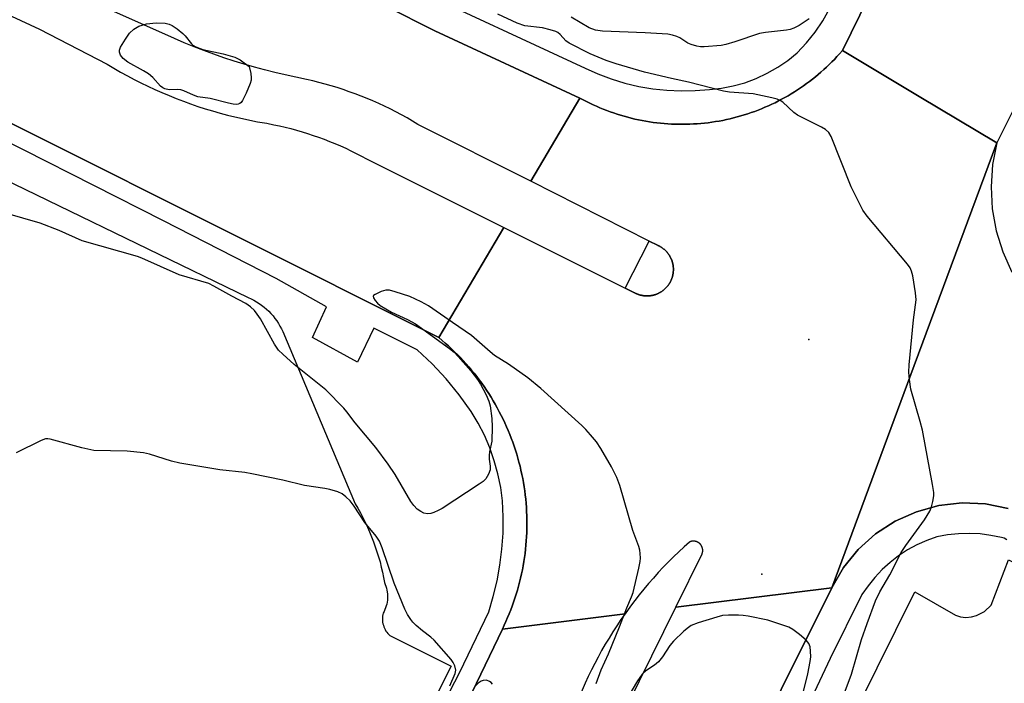
# Model space of a CAD drawing. Units: inches. Extents: x 1249766 to 1255766, y 537453 to 541454.
# Drawn here: x 1250756 to 1250996, y 538142 to 538304 of the extents above; entities that cross this region are included whole.
import ezdxf

# ---------------------------------------------------------------- set-up
doc = ezdxf.new("R2010")
doc.units = ezdxf.units.IN
doc.header["$MEASUREMENT"] = 0
for name, color, linetype in [('CNTRL-Analytical Point', 7, 'Continuous'), ('ELEV-Spot Elevation', 7, 'Continuous'), ('TRANS-Non Street Sidewalk', 7, 'Continuous'), ('TRANS-Parking Lot', 4, 'Continuous'), ('TRANS-Road', 130, 'Continuous'), ('TRANS-Street Sidewalk', 7, 'Continuous'), ('Undefined', 1, 'Continuous')]:
    doc.layers.add(name, color=color, linetype=linetype)

msp = doc.modelspace()

# ---------------------------------------------------------------- linework, layer by layer
at = {"layer": 'CNTRL-Analytical Point'}
msp.add_point((1250936.88, 538168.38, 431), dxfattribs=at)
at = {"layer": 'ELEV-Spot Elevation'}
msp.add_point((1250948.35, 538225.65, 432.02), dxfattribs=at)
at = {"layer": 'TRANS-Non Street Sidewalk'}
msp.add_lwpolyline([(1250903.52, 538238.15), (1250909.33, 538249.66), (1250911.35, 538248.64), (1250911.46, 538248.59), (1250911.56, 538248.55), (1250911.66, 538248.5), (1250911.76, 538248.45), (1250911.86, 538248.39), (1250911.96, 538248.34), (1250912.06, 538248.29), (1250912.15, 538248.22), (1250912.25, 538248.17), (1250912.34, 538248.11), (1250912.44, 538248.05), (1250912.53, 538247.98), (1250912.62, 538247.91), (1250912.71, 538247.85), (1250912.8, 538247.78), (1250912.89, 538247.71), (1250912.97, 538247.64), (1250913.06, 538247.56), (1250913.15, 538247.49), (1250913.23, 538247.41), (1250913.31, 538247.33), (1250913.39, 538247.26), (1250913.47, 538247.17), (1250913.54, 538247.09), (1250913.62, 538247.01), (1250913.7, 538246.92), (1250913.77, 538246.84), (1250913.84, 538246.75), (1250913.91, 538246.66), (1250913.98, 538246.57), (1250914.04, 538246.48), (1250914.11, 538246.39), (1250914.17, 538246.3), (1250914.23, 538246.2), (1250914.29, 538246.11), (1250914.35, 538246.01), (1250914.41, 538245.92), (1250914.46, 538245.82), (1250914.51, 538245.72), (1250914.57, 538245.62), (1250914.62, 538245.51), (1250914.66, 538245.42), (1250914.71, 538245.31), (1250914.76, 538245.21), (1250914.8, 538245.1), (1250914.84, 538245), (1250914.88, 538244.89), (1250914.92, 538244.79), (1250914.95, 538244.68), (1250914.99, 538244.57), (1250915.02, 538244.46), (1250915.05, 538244.36), (1250915.08, 538244.25), (1250915.1, 538244.14), (1250915.12, 538244.03), (1250915.15, 538243.92), (1250915.17, 538243.81), (1250915.18, 538243.7), (1250915.2, 538243.58), (1250915.21, 538243.47), (1250915.23, 538243.36), (1250915.24, 538243.25), (1250915.25, 538243.13), (1250915.25, 538243.02), (1250915.26, 538242.91), (1250915.26, 538242.8), (1250915.26, 538242.69), (1250915.26, 538242.57), (1250915.25, 538242.46), (1250915.25, 538242.35), (1250915.24, 538242.24), (1250915.23, 538242.12), (1250915.22, 538242.01), (1250915.21, 538241.9), (1250915.19, 538241.79), (1250915.18, 538241.68), (1250915.16, 538241.56), (1250915.14, 538241.46), (1250915.11, 538241.35), (1250915.09, 538241.24), (1250915.06, 538241.13), (1250915.03, 538241.02), (1250915, 538240.91), (1250914.97, 538240.8), (1250914.93, 538240.69), (1250914.9, 538240.59), (1250914.86, 538240.48), (1250914.82, 538240.38), (1250914.78, 538240.27), (1250914.74, 538240.17), (1250914.69, 538240.07), (1250914.64, 538239.96), (1250914.6, 538239.86), (1250914.54, 538239.76), (1250914.49, 538239.66), (1250914.44, 538239.56), (1250914.38, 538239.46), (1250914.33, 538239.37), (1250914.27, 538239.27), (1250914.21, 538239.18), (1250914.14, 538239.08), (1250914.08, 538238.99), (1250914.01, 538238.9), (1250913.95, 538238.81), (1250913.87, 538238.72), (1250913.81, 538238.64), (1250913.73, 538238.55), (1250913.66, 538238.46), (1250913.59, 538238.38), (1250913.5, 538238.28), (1250913.43, 538238.21), (1250913.35, 538238.13), (1250913.27, 538238.06), (1250913.19, 538237.98), (1250913.11, 538237.9), (1250913.02, 538237.83), (1250912.94, 538237.76), (1250912.85, 538237.68), (1250912.76, 538237.61), (1250912.67, 538237.55), (1250912.58, 538237.48), (1250912.49, 538237.41), (1250912.4, 538237.35), (1250912.3, 538237.29), (1250912.21, 538237.23), (1250912.11, 538237.17), (1250912.01, 538237.11), (1250911.92, 538237.06), (1250911.82, 538237), (1250911.72, 538236.95), (1250911.61, 538236.9), (1250911.51, 538236.86), (1250911.41, 538236.81), (1250911.31, 538236.77), (1250911.2, 538236.72), (1250911.1, 538236.68), (1250910.99, 538236.64), (1250910.89, 538236.61), (1250910.78, 538236.57), (1250910.67, 538236.54), (1250910.56, 538236.51), (1250910.45, 538236.48), (1250910.35, 538236.45), (1250910.24, 538236.42), (1250910.13, 538236.4), (1250910.02, 538236.38), (1250909.9, 538236.36), (1250909.79, 538236.34), (1250909.68, 538236.32), (1250909.57, 538236.31), (1250909.46, 538236.3), (1250909.35, 538236.29), (1250909.23, 538236.28), (1250909.12, 538236.27), (1250909.01, 538236.27), (1250908.9, 538236.26), (1250908.78, 538236.26), (1250908.67, 538236.26), (1250908.56, 538236.27), (1250908.45, 538236.28), (1250908.33, 538236.28), (1250908.22, 538236.29), (1250908.11, 538236.3), (1250908, 538236.31), (1250907.89, 538236.33), (1250907.78, 538236.35), (1250907.67, 538236.37), (1250907.55, 538236.39), (1250907.45, 538236.41), (1250907.33, 538236.43), (1250907.23, 538236.46), (1250907.12, 538236.49), (1250907.01, 538236.52), (1250906.9, 538236.55), (1250906.79, 538236.59), (1250906.69, 538236.62), (1250906.58, 538236.66), (1250906.48, 538236.7), (1250906.37, 538236.74), (1250906.27, 538236.79), (1250906.16, 538236.83), (1250906.06, 538236.88), (1250905.96, 538236.93), (1250905.86, 538236.98), (1250905.76, 538237.03)], close=True, dxfattribs=at)
at = {"layer": 'TRANS-Parking Lot'}
for points in [[(1250713.41, 538283.38, 0), (1250811.48, 538235.85, 0), (1250812.15, 538235.55, 0), (1250812.82, 538235.21, 0), (1250813.47, 538234.84, 0), (1250814.11, 538234.44, 0), (1250814.74, 538234, 0), (1250815.34, 538233.53, 0), (1250815.92, 538233.04, 0), (1250816.48, 538232.51, 0), (1250817, 538231.96, 0), (1250817.51, 538231.39, 0), (1250817.98, 538230.79, 0), (1250818.42, 538230.17, 0), (1250818.83, 538229.54, 0), (1250819.21, 538228.89, 0), (1250819.55, 538228.23, 0), (1250819.87, 538227.55, 0), (1250837.55, 538185.57, 0), (1250838.2, 538184.46, 0), (1250838.83, 538183.34, 0), (1250839.43, 538182.21, 0), (1250840.01, 538181.05, 0), (1250840.55, 538179.88, 0), (1250841.08, 538178.7, 0), (1250841.57, 538177.5, 0), (1250842.04, 538176.3, 0), (1250842.48, 538175.08, 0), (1250842.89, 538173.85, 0), (1250843.28, 538172.61, 0), (1250843.63, 538171.37, 0), (1250843.95, 538170.12, 0), (1250844.25, 538168.86, 0), (1250844.52, 538167.6, 0), (1250844.75, 538166.34, 0), (1250844.93, 538165.9, 0), (1250845.09, 538165.46, 0), (1250845.22, 538164.99, 0), (1250845.32, 538164.52, 0), (1250845.4, 538164.04, 0), (1250845.45, 538163.55, 0), (1250845.47, 538163.06, 0), (1250845.47, 538162.56, 0), (1250845.43, 538162.07, 0), (1250845.36, 538161.58, 0), (1250845.26, 538161.1, 0), (1250845.14, 538160.63, 0), (1250844.99, 538160.17, 0), (1250844.81, 538159.73, 0), (1250844.61, 538159.3, 0), (1250844.39, 538158.89, 0), (1250844.31, 538158.54, 0), (1250844.25, 538158.17, 0), (1250844.22, 538157.8, 0), (1250844.21, 538157.42, 0), (1250844.23, 538157.04, 0), (1250844.28, 538156.66, 0), (1250844.35, 538156.28, 0), (1250844.45, 538155.91, 0), (1250844.57, 538155.55, 0), (1250844.72, 538155.19, 0), (1250844.89, 538154.85, 0), (1250845.09, 538154.52, 0), (1250845.3, 538154.21, 0), (1250845.54, 538153.92, 0), (1250845.78, 538153.65, 0), (1250846.05, 538153.4, 0), (1250861, 538145.97, 0), (1250761.54, 537947.99, 0)], [(1250997.01, 538184.39, 0), (1250991.43, 538185.51, 0), (1250985.74, 538185.75, 0), (1250980.08, 538185.12, 0), (1250974.59, 538183.62, 0), (1250969.4, 538181.29, 0), (1250964.63, 538178.19, 0), (1250960.39, 538174.39, 0), (1250956.79, 538169.98, 0), (1250953.91, 538165.07, 0), (1250974.04, 538219.29, 0), (1250994.22, 538273.62, 0), (1250993.18, 538268.31, 0), (1250992.8, 538262.9, 0), (1250993.1, 538257.5, 0), (1250994.06, 538252.17, 0), (1250995.68, 538247, 0), (1250997.92, 538242.07, 0)], [(1250882.12, 537978.38, 0), (1250974.21, 538164.04, 0), (1250984.12, 538158.35, 0), (1250985.38, 538157.99, 0), (1250986.69, 538157.85, 0), (1250988, 538157.95, 0), (1250989.27, 538158.27, 0), (1250991.24, 538159.3, 0), (1250992.82, 538160.85, 0), (1250997.08, 538171.92, 0), (1251041.33, 538149.59, 0), (1251040.71, 538148.32, 0), (1251035.82, 538138.27, 0)]]:
    msp.add_polyline3d(points, dxfattribs=at)
at = {"layer": 'TRANS-Road'}
for points in [[(1251112.92, 538529.86), (1251072.46, 538443.09), (1251059.43, 538415.13), (1251046.34, 538387.06), (1251045.19, 538384.59), (1251023.75, 538336.92), (1251023.54, 538336.41), (1251011.73, 538310.19), (1251007.09, 538299.88), (1251004.36, 538293.81), (1251000.01, 538285.14), (1250994.22, 538273.62), (1250975.29, 538284.95), (1250956.53, 538296.17), (1251006.97, 538398.98), (1251014.01, 538413.09), (1251028.47, 538442.06), (1251042.98, 538471.15), (1251079.59, 538544.49)], [(1250842.19, 538011.14), (1250915.83, 538160.3), (1250953.91, 538165.07), (1250842.37, 537941.33)], [(1250825.01, 538054.33), (1250873.5, 538155), (1250903.45, 538158.75), (1250902.43, 538157.29), (1250901.45, 538155.81), (1250900.48, 538154.32), (1250899.54, 538152.81), (1250898.63, 538151.28), (1250897.74, 538149.74), (1250896.88, 538148.18), (1250896.05, 538146.61), (1250895.25, 538145.02), (1250894.47, 538143.42), (1250893.73, 538141.81), (1250892.48, 538138.94)]]:
    msp.add_lwpolyline(points, dxfattribs=at)
msp.add_lwpolyline([(1250994.22, 538273.62), (1250974.04, 538219.29), (1250953.91, 538165.07), (1250915.83, 538160.3), (1250922.28, 538173.37), (1250922.29, 538173.41), (1250922.31, 538173.45), (1250922.32, 538173.48), (1250922.33, 538173.52), (1250922.34, 538173.56), (1250922.35, 538173.6), (1250922.36, 538173.64), (1250922.37, 538173.67), (1250922.38, 538173.71), (1250922.38, 538173.75), (1250922.39, 538173.79), (1250922.4, 538173.83), (1250922.41, 538173.87), (1250922.41, 538173.91), (1250922.41, 538173.95), (1250922.41, 538173.99), (1250922.42, 538174.03), (1250922.42, 538174.07), (1250922.42, 538174.11), (1250922.42, 538174.15), (1250922.42, 538174.19), (1250922.42, 538174.23), (1250922.42, 538174.27), (1250922.42, 538174.31), (1250922.41, 538174.35), (1250922.41, 538174.39), (1250922.41, 538174.43), (1250922.41, 538174.47), (1250922.4, 538174.5), (1250922.39, 538174.54), (1250922.38, 538174.58), (1250922.38, 538174.62), (1250922.37, 538174.66), (1250922.36, 538174.7), (1250922.35, 538174.74), (1250922.34, 538174.78), (1250922.33, 538174.82), (1250922.32, 538174.85), (1250922.31, 538174.89), (1250922.29, 538174.93), (1250922.28, 538174.97), (1250922.26, 538175), (1250922.25, 538175.04), (1250922.23, 538175.08), (1250922.22, 538175.11), (1250922.2, 538175.15), (1250922.18, 538175.18), (1250922.17, 538175.22), (1250922.14, 538175.25), (1250922.13, 538175.29), (1250922.11, 538175.32), (1250922.09, 538175.36), (1250922.07, 538175.39), (1250922.05, 538175.42), (1250922.02, 538175.46), (1250922, 538175.49), (1250921.98, 538175.52), (1250921.95, 538175.55), (1250921.93, 538175.59), (1250921.9, 538175.62), (1250921.88, 538175.65), (1250921.85, 538175.68), (1250921.82, 538175.71), (1250921.8, 538175.74), (1250921.77, 538175.76), (1250921.74, 538175.79), (1250921.71, 538175.82), (1250921.68, 538175.85), (1250921.65, 538175.87), (1250921.62, 538175.9), (1250921.6, 538175.93), (1250921.56, 538175.95), (1250921.53, 538175.97), (1250921.5, 538176), (1250921.47, 538176.02), (1250921.43, 538176.05), (1250921.4, 538176.07), (1250921.37, 538176.09), (1250921.33, 538176.11), (1250921.3, 538176.13), (1250921.27, 538176.15), (1250921.23, 538176.17), (1250921.2, 538176.19), (1250921.16, 538176.2), (1250921.12, 538176.23), (1250921.09, 538176.24), (1250921.05, 538176.26), (1250921.02, 538176.27), (1250920.98, 538176.29), (1250920.94, 538176.3), (1250920.9, 538176.31), (1250920.87, 538176.33), (1250920.83, 538176.34), (1250920.79, 538176.35), (1250920.76, 538176.36), (1250920.72, 538176.37), (1250920.68, 538176.38), (1250920.64, 538176.39), (1250920.6, 538176.4), (1250920.56, 538176.41), (1250920.52, 538176.41), (1250920.48, 538176.42), (1250920.44, 538176.43), (1250920.4, 538176.43), (1250920.36, 538176.43), (1250920.32, 538176.44), (1250920.28, 538176.44), (1250920.24, 538176.44), (1250920.21, 538176.44), (1250920.16, 538176.44), (1250920.12, 538176.44), (1250920.08, 538176.44), (1250920.04, 538176.44), (1250920, 538176.44), (1250919.96, 538176.44), (1250919.93, 538176.43), (1250919.89, 538176.43), (1250919.85, 538176.42), (1250919.81, 538176.42), (1250919.77, 538176.41), (1250919.73, 538176.41), (1250919.69, 538176.4), (1250919.65, 538176.39), (1250919.61, 538176.38), (1250919.57, 538176.37), (1250919.53, 538176.36), (1250919.5, 538176.35), (1250919.46, 538176.34), (1250919.42, 538176.33), (1250919.38, 538176.31), (1250919.35, 538176.3), (1250919.31, 538176.29), (1250919.27, 538176.27), (1250919.24, 538176.26), (1250919.18, 538176.23), (1250917.86, 538175.04), (1250916.56, 538173.83), (1250915.27, 538172.6), (1250914.01, 538171.34), (1250912.77, 538170.07), (1250911.56, 538168.77), (1250910.37, 538167.45), (1250909.2, 538166.11), (1250908.05, 538164.75), (1250906.93, 538163.37), (1250905.83, 538161.97), (1250904.76, 538160.55), (1250903.45, 538158.75), (1250873.5, 538155), (1250873.94, 538155.92), (1250874.37, 538156.84), (1250874.78, 538157.78), (1250875.17, 538158.72), (1250875.55, 538159.67), (1250875.91, 538160.62), (1250876.25, 538161.58), (1250876.58, 538162.54), (1250876.89, 538163.52), (1250877.18, 538164.5), (1250877.46, 538165.47), (1250877.72, 538166.46), (1250877.96, 538167.45), (1250878.18, 538168.45), (1250878.39, 538169.44), (1250878.58, 538170.44), (1250878.75, 538171.45), (1250878.9, 538172.46), (1250879.04, 538173.47), (1250879.16, 538174.48), (1250879.26, 538175.5), (1250879.34, 538176.51), (1250879.41, 538177.53), (1250879.46, 538178.55), (1250879.49, 538179.57), (1250879.5, 538180.59), (1250879.49, 538181.6), (1250879.47, 538182.62), (1250879.43, 538183.65), (1250879.37, 538184.66), (1250879.29, 538185.68), (1250879.2, 538186.69), (1250879.09, 538187.71), (1250878.96, 538188.72), (1250878.81, 538189.72), (1250878.64, 538190.73), (1250878.46, 538191.74), (1250878.26, 538192.73), (1250878.05, 538193.73), (1250877.81, 538194.72), (1250877.56, 538195.71), (1250877.29, 538196.69), (1250877.01, 538197.67), (1250876.7, 538198.64), (1250876.38, 538199.61), (1250876.05, 538200.58), (1250875.69, 538201.53), (1250875.32, 538202.48), (1250874.94, 538203.43), (1250874.53, 538204.36), (1250874.11, 538205.29), (1250873.67, 538206.21), (1250873.22, 538207.13), (1250872.76, 538208.03), (1250872.27, 538208.93), (1250871.77, 538209.82), (1250871.26, 538210.7), (1250870.73, 538211.57), (1250870.19, 538212.43), (1250869.63, 538213.28), (1250869.05, 538214.13), (1250868.46, 538214.96), (1250867.86, 538215.78), (1250867.24, 538216.59), (1250866.61, 538217.39), (1250865.96, 538218.18), (1250865.3, 538218.96), (1250864.63, 538219.72), (1250863.94, 538220.48), (1250863.25, 538221.22), (1250862.54, 538221.95), (1250861.81, 538222.66), (1250861.07, 538223.37), (1250860.32, 538224.06), (1250859.56, 538224.73), (1250858.79, 538225.4), (1250857.96, 538226.09), (1250873.83, 538252.98), (1250903.52, 538238.15), (1250905.76, 538237.03), (1250905.86, 538236.98), (1250905.96, 538236.93), (1250906.06, 538236.88), (1250906.16, 538236.83), (1250906.27, 538236.79), (1250906.37, 538236.74), (1250906.48, 538236.7), (1250906.58, 538236.66), (1250906.69, 538236.62), (1250906.79, 538236.59), (1250906.9, 538236.55), (1250907.01, 538236.52), (1250907.12, 538236.49), (1250907.23, 538236.46), (1250907.33, 538236.43), (1250907.45, 538236.41), (1250907.55, 538236.39), (1250907.67, 538236.37), (1250907.78, 538236.35), (1250907.89, 538236.33), (1250908, 538236.31), (1250908.11, 538236.3), (1250908.22, 538236.29), (1250908.33, 538236.28), (1250908.45, 538236.28), (1250908.56, 538236.27), (1250908.67, 538236.26), (1250908.78, 538236.26), (1250908.9, 538236.26), (1250909.01, 538236.27), (1250909.12, 538236.27), (1250909.23, 538236.28), (1250909.35, 538236.29), (1250909.46, 538236.3), (1250909.57, 538236.31), (1250909.68, 538236.32), (1250909.79, 538236.34), (1250909.9, 538236.36), (1250910.02, 538236.38), (1250910.13, 538236.4), (1250910.24, 538236.42), (1250910.35, 538236.45), (1250910.45, 538236.48), (1250910.56, 538236.51), (1250910.67, 538236.54), (1250910.78, 538236.57), (1250910.89, 538236.61), (1250910.99, 538236.64), (1250911.1, 538236.68), (1250911.2, 538236.72), (1250911.31, 538236.77), (1250911.41, 538236.81), (1250911.51, 538236.86), (1250911.61, 538236.9), (1250911.72, 538236.95), (1250911.82, 538237), (1250911.92, 538237.06), (1250912.01, 538237.11), (1250912.11, 538237.17), (1250912.21, 538237.23), (1250912.3, 538237.29), (1250912.4, 538237.35), (1250912.49, 538237.41), (1250912.58, 538237.48), (1250912.67, 538237.55), (1250912.76, 538237.61), (1250912.85, 538237.68), (1250912.94, 538237.76), (1250913.02, 538237.83), (1250913.11, 538237.9), (1250913.19, 538237.98), (1250913.27, 538238.06), (1250913.35, 538238.13), (1250913.43, 538238.21), (1250913.5, 538238.28), (1250913.59, 538238.38), (1250913.66, 538238.46), (1250913.73, 538238.55), (1250913.81, 538238.64), (1250913.87, 538238.72), (1250913.95, 538238.81), (1250914.01, 538238.9), (1250914.08, 538238.99), (1250914.14, 538239.08), (1250914.21, 538239.18), (1250914.27, 538239.27), (1250914.33, 538239.37), (1250914.38, 538239.46), (1250914.44, 538239.56), (1250914.49, 538239.66), (1250914.54, 538239.76), (1250914.6, 538239.86), (1250914.64, 538239.96), (1250914.69, 538240.07), (1250914.74, 538240.17), (1250914.78, 538240.27), (1250914.82, 538240.38), (1250914.86, 538240.48), (1250914.9, 538240.59), (1250914.93, 538240.69), (1250914.97, 538240.8), (1250915, 538240.91), (1250915.03, 538241.02), (1250915.06, 538241.13), (1250915.09, 538241.24), (1250915.11, 538241.35), (1250915.14, 538241.46), (1250915.16, 538241.56), (1250915.18, 538241.68), (1250915.19, 538241.79), (1250915.21, 538241.9), (1250915.22, 538242.01), (1250915.23, 538242.12), (1250915.24, 538242.24), (1250915.25, 538242.35), (1250915.25, 538242.46), (1250915.26, 538242.57), (1250915.26, 538242.69), (1250915.26, 538242.8), (1250915.26, 538242.91), (1250915.25, 538243.02), (1250915.25, 538243.13), (1250915.24, 538243.25), (1250915.23, 538243.36), (1250915.21, 538243.47), (1250915.2, 538243.58), (1250915.18, 538243.7), (1250915.17, 538243.81), (1250915.15, 538243.92), (1250915.12, 538244.03), (1250915.1, 538244.14), (1250915.08, 538244.25), (1250915.05, 538244.36), (1250915.02, 538244.46), (1250914.99, 538244.57), (1250914.95, 538244.68), (1250914.92, 538244.79), (1250914.88, 538244.89), (1250914.84, 538245), (1250914.8, 538245.1), (1250914.76, 538245.21), (1250914.71, 538245.31), (1250914.66, 538245.42), (1250914.62, 538245.51), (1250914.57, 538245.62), (1250914.51, 538245.72), (1250914.46, 538245.82), (1250914.41, 538245.92), (1250914.35, 538246.01), (1250914.29, 538246.11), (1250914.23, 538246.2), (1250914.17, 538246.3), (1250914.11, 538246.39), (1250914.04, 538246.48), (1250913.98, 538246.57), (1250913.91, 538246.66), (1250913.84, 538246.75), (1250913.77, 538246.84), (1250913.7, 538246.92), (1250913.62, 538247.01), (1250913.54, 538247.09), (1250913.47, 538247.17), (1250913.39, 538247.26), (1250913.31, 538247.33), (1250913.23, 538247.41), (1250913.15, 538247.49), (1250913.06, 538247.56), (1250912.97, 538247.64), (1250912.89, 538247.71), (1250912.8, 538247.78), (1250912.71, 538247.85), (1250912.62, 538247.91), (1250912.53, 538247.98), (1250912.44, 538248.05), (1250912.34, 538248.11), (1250912.25, 538248.17), (1250912.15, 538248.22), (1250912.06, 538248.29), (1250911.96, 538248.34), (1250911.86, 538248.39), (1250911.76, 538248.45), (1250911.66, 538248.5), (1250911.56, 538248.55), (1250911.46, 538248.59), (1250911.35, 538248.64), (1250909.33, 538249.66), (1250880.45, 538264.22), (1250892.44, 538284.53), (1250893.23, 538284.1), (1250894.03, 538283.69), (1250894.84, 538283.29), (1250895.65, 538282.9), (1250896.47, 538282.53), (1250897.3, 538282.18), (1250898.13, 538281.83), (1250898.97, 538281.51), (1250899.82, 538281.19), (1250900.66, 538280.89), (1250901.52, 538280.61), (1250902.38, 538280.34), (1250903.25, 538280.09), (1250904.11, 538279.85), (1250904.98, 538279.63), (1250905.86, 538279.42), (1250906.74, 538279.23), (1250907.62, 538279.05), (1250908.51, 538278.89), (1250909.4, 538278.74), (1250910.29, 538278.61), (1250911.19, 538278.5), (1250912.08, 538278.4), (1250912.97, 538278.31), (1250913.87, 538278.24), (1250914.77, 538278.19), (1250915.67, 538278.15), (1250916.57, 538278.13), (1250917.47, 538278.13), (1250918.37, 538278.14), (1250919.28, 538278.17), (1250920.18, 538278.21), (1250921.07, 538278.26), (1250921.97, 538278.34), (1250922.87, 538278.43), (1250923.76, 538278.53), (1250924.65, 538278.65), (1250925.54, 538278.78), (1250926.43, 538278.93), (1250927.32, 538279.1), (1250928.2, 538279.29), (1250929.08, 538279.48), (1250929.95, 538279.69), (1250930.82, 538279.92), (1250931.69, 538280.16), (1250932.55, 538280.42), (1250933.41, 538280.7), (1250934.27, 538280.98), (1250935.11, 538281.29), (1250935.96, 538281.61), (1250936.79, 538281.94), (1250937.62, 538282.28), (1250938.45, 538282.64), (1250939.27, 538283.02), (1250940.08, 538283.41), (1250940.88, 538283.82), (1250941.68, 538284.23), (1250942.47, 538284.66), (1250943.25, 538285.11), (1250944.03, 538285.57), (1250944.79, 538286.04), (1250945.55, 538286.53), (1250946.3, 538287.03), (1250947.04, 538287.54), (1250947.78, 538288.06), (1250948.5, 538288.6), (1250949.21, 538289.15), (1250949.92, 538289.72), (1250950.61, 538290.29), (1250951.29, 538290.88), (1250951.96, 538291.47), (1250952.63, 538292.08), (1250953.28, 538292.71), (1250953.92, 538293.34), (1250954.55, 538293.98), (1250955.16, 538294.64), (1250955.77, 538295.3), (1250956.53, 538296.17), (1250975.29, 538284.95)], close=True, dxfattribs=at)
for points in [[(1250773.31, 538343.13, 0), (1250856.99, 538300.92, 0), (1250892.44, 538284.53, 0), (1250880.45, 538264.22, 0), (1250852.9, 538278.12, 0), (1250851.57, 538278.92, 0), (1250850.23, 538279.69, 0), (1250848.87, 538280.44, 0), (1250847.5, 538281.16, 0), (1250846.12, 538281.87, 0), (1250844.73, 538282.55, 0), (1250843.33, 538283.2, 0), (1250841.91, 538283.83, 0), (1250840.48, 538284.43, 0), (1250839.04, 538285.01, 0), (1250837.6, 538285.57, 0), (1250836.14, 538286.09, 0), (1250834.67, 538286.59, 0), (1250833.2, 538287.07, 0), (1250831.72, 538287.53, 0), (1250830.23, 538287.95, 0), (1250828.73, 538288.35, 0), (1250827.23, 538288.72, 0), (1250825.71, 538289.07, 0), (1250823.12, 538289.6, 0), (1250820.5, 538290.16, 0), (1250817.97, 538290.75, 0), (1250815.46, 538291.39, 0), (1250812.96, 538292.06, 0), (1250810.47, 538292.79, 0), (1250807.99, 538293.55, 0), (1250805.53, 538294.36, 0), (1250803.08, 538295.21, 0), (1250800.65, 538296.1, 0), (1250798.23, 538297.03, 0), (1250795.83, 538298.01, 0), (1250793.45, 538299.03, 0), (1250725.14, 538329.47, 0)], [(1250721.49, 538319.44, 0), (1250760.51, 538301.38, 0), (1250777.06, 538292.78, 0), (1250778.67, 538291.81, 0), (1250780.3, 538290.88, 0), (1250781.95, 538289.97, 0), (1250783.61, 538289.09, 0), (1250785.28, 538288.24, 0), (1250786.98, 538287.42, 0), (1250788.68, 538286.62, 0), (1250790.4, 538285.86, 0), (1250792.13, 538285.13, 0), (1250793.87, 538284.43, 0), (1250795.63, 538283.76, 0), (1250797.4, 538283.12, 0), (1250799.18, 538282.51, 0), (1250800.96, 538281.93, 0), (1250802.76, 538281.38, 0), (1250804.57, 538280.86, 0), (1250806.39, 538280.38, 0), (1250808.21, 538279.93, 0), (1250810.04, 538279.51, 0), (1250811.88, 538279.12, 0), (1250813.73, 538278.77, 0), (1250816.02, 538278.37, 0), (1250817.68, 538278.04, 0), (1250819.07, 538277.74, 0), (1250820.46, 538277.42, 0), (1250821.84, 538277.07, 0), (1250823.22, 538276.69, 0), (1250824.59, 538276.3, 0), (1250825.95, 538275.88, 0), (1250827.3, 538275.43, 0), (1250828.65, 538274.96, 0), (1250829.99, 538274.47, 0), (1250831.32, 538273.95, 0), (1250832.64, 538273.41, 0), (1250833.95, 538272.86, 0), (1250835.25, 538272.27, 0), (1250836.54, 538271.66, 0), (1250837.81, 538271.03, 0), (1250839.08, 538270.38, 0), (1250840.34, 538269.71, 0), (1250873.83, 538252.98, 0), (1250857.96, 538226.09, 0), (1250706.48, 538301.93, 0)]]:
    msp.add_polyline3d(points, dxfattribs=at)
at = {"layer": 'TRANS-Street Sidewalk'}
for points in [[(1251006.97, 538398.98), (1250956.53, 538296.17), (1250955.77, 538295.3), (1250955.16, 538294.64), (1250954.55, 538293.98), (1250953.92, 538293.34), (1250953.28, 538292.71), (1250952.63, 538292.08), (1250951.96, 538291.47), (1250951.29, 538290.88), (1250950.61, 538290.29), (1250949.92, 538289.72), (1250949.21, 538289.15), (1250948.5, 538288.6), (1250947.78, 538288.06), (1250947.04, 538287.54), (1250946.3, 538287.03), (1250945.55, 538286.53), (1250944.79, 538286.04), (1250944.03, 538285.57), (1250943.25, 538285.11), (1250942.47, 538284.66), (1250941.68, 538284.23), (1250940.88, 538283.82), (1250940.08, 538283.41), (1250939.27, 538283.02), (1250938.45, 538282.64), (1250937.62, 538282.28), (1250936.79, 538281.94), (1250935.96, 538281.61), (1250935.11, 538281.29), (1250934.27, 538280.98), (1250933.41, 538280.7), (1250932.55, 538280.42), (1250931.69, 538280.16), (1250930.82, 538279.92), (1250929.95, 538279.69), (1250929.08, 538279.48), (1250928.2, 538279.29), (1250927.32, 538279.1), (1250926.43, 538278.93), (1250925.54, 538278.78), (1250924.65, 538278.65), (1250923.76, 538278.53), (1250922.87, 538278.43), (1250921.97, 538278.34), (1250921.07, 538278.26), (1250920.18, 538278.21), (1250919.28, 538278.17), (1250918.37, 538278.14), (1250917.47, 538278.13), (1250916.57, 538278.13), (1250915.67, 538278.15), (1250914.77, 538278.19), (1250913.87, 538278.24), (1250912.97, 538278.31), (1250912.08, 538278.4), (1250911.19, 538278.5), (1250910.29, 538278.61), (1250909.4, 538278.74), (1250908.51, 538278.89), (1250907.62, 538279.05), (1250906.74, 538279.23), (1250905.86, 538279.42), (1250904.98, 538279.63), (1250904.11, 538279.85), (1250903.25, 538280.09), (1250902.38, 538280.34), (1250901.52, 538280.61), (1250900.66, 538280.89), (1250899.82, 538281.19), (1250898.97, 538281.51), (1250898.13, 538281.83), (1250897.3, 538282.18), (1250896.47, 538282.53), (1250895.65, 538282.9), (1250894.84, 538283.29), (1250894.03, 538283.69), (1250893.23, 538284.1), (1250892.44, 538284.53), (1250856.99, 538300.92), (1250773.31, 538343.13)], [(1250850.17, 538312.08), (1250893.69, 538291.84), (1250896.85, 538290.41), (1250900.09, 538289.19), (1250903.41, 538288.18), (1250906.78, 538287.37), (1250910.2, 538286.79), (1250913.65, 538286.42), (1250917.12, 538286.27), (1250920.59, 538286.34), (1250924.04, 538286.64), (1250926.98, 538286.94), (1250929.88, 538287.49), (1250932.73, 538288.28), (1250935.5, 538289.31), (1250938.17, 538290.57), (1250940.73, 538292.04), (1250943.16, 538293.72), (1250945.44, 538295.6), (1250947.74, 538298.02), (1250949.85, 538300.63), (1250951.73, 538303.39), (1250953.39, 538306.3)], [(1250706.48, 538301.93), (1250857.96, 538226.09), (1250858.79, 538225.4), (1250859.56, 538224.73), (1250860.32, 538224.06), (1250861.07, 538223.37), (1250861.81, 538222.66), (1250862.54, 538221.95), (1250863.25, 538221.22), (1250863.94, 538220.48), (1250864.63, 538219.72), (1250865.3, 538218.96), (1250865.96, 538218.18), (1250866.61, 538217.39), (1250867.24, 538216.59), (1250867.86, 538215.78), (1250868.46, 538214.96), (1250869.05, 538214.13), (1250869.63, 538213.28), (1250870.19, 538212.43), (1250870.73, 538211.57), (1250871.26, 538210.7), (1250871.77, 538209.82), (1250872.27, 538208.93), (1250872.76, 538208.03), (1250873.22, 538207.13), (1250873.67, 538206.21), (1250874.11, 538205.29), (1250874.53, 538204.36), (1250874.94, 538203.43), (1250875.32, 538202.48), (1250875.69, 538201.53), (1250876.05, 538200.58), (1250876.38, 538199.61), (1250876.7, 538198.64), (1250877.01, 538197.67), (1250877.29, 538196.69), (1250877.56, 538195.71), (1250877.81, 538194.72), (1250878.05, 538193.73), (1250878.26, 538192.73), (1250878.46, 538191.74), (1250878.64, 538190.73), (1250878.81, 538189.72), (1250878.96, 538188.72), (1250879.09, 538187.71), (1250879.2, 538186.69), (1250879.29, 538185.68), (1250879.37, 538184.66), (1250879.43, 538183.65), (1250879.47, 538182.62), (1250879.49, 538181.6), (1250879.5, 538180.59), (1250879.49, 538179.57), (1250879.46, 538178.55), (1250879.41, 538177.53), (1250879.34, 538176.51), (1250879.26, 538175.5), (1250879.16, 538174.48), (1250879.04, 538173.47), (1250878.9, 538172.46), (1250878.75, 538171.45), (1250878.58, 538170.44), (1250878.39, 538169.44), (1250878.18, 538168.45), (1250877.96, 538167.45), (1250877.72, 538166.46), (1250877.46, 538165.47), (1250877.18, 538164.5), (1250876.89, 538163.52), (1250876.58, 538162.54), (1250876.25, 538161.58), (1250875.91, 538160.62), (1250875.55, 538159.67), (1250875.17, 538158.72), (1250874.78, 538157.78), (1250874.37, 538156.84), (1250873.94, 538155.92), (1250873.5, 538155), (1250825.01, 538054.33)], [(1250852.38, 538123.75), (1250863.15, 538144.49), (1250870.16, 538159.17), (1250871.29, 538162.93), (1250872.21, 538166.75), (1250872.91, 538170.61), (1250873.15, 538172.5), (1250873.4, 538174.51), (1250873.67, 538178.42), (1250873.72, 538182.35), (1250873.55, 538186.27), (1250873.09, 538189.57), (1250872.42, 538192.84), (1250871.53, 538196.05), (1250870.42, 538199.2), (1250869.11, 538202.26), (1250867.6, 538205.24), (1250865.89, 538208.1), (1250862.96, 538212.16), (1250859.78, 538216.02), (1250856.37, 538219.69), (1250852.74, 538223.14), (1250842.1, 538228.36), (1250838.15, 538220.13), (1250827.11, 538226.15), (1250830.59, 538233.64), (1250818.26, 538240.48), (1250790.79, 538254.58), (1250756.78, 538271.85), (1250729.53, 538285.3)], [(1250842.37, 537941.33), (1250953.91, 538165.07), (1250956.79, 538169.98), (1250960.39, 538174.39), (1250964.63, 538178.19), (1250969.4, 538181.29), (1250974.59, 538183.62), (1250980.08, 538185.12), (1250985.74, 538185.75), (1250991.43, 538185.51), (1250997.01, 538184.39)], [(1250996.65, 538176.79), (1250996.04, 538177.16), (1250995.34, 538177.34), (1250992.75, 538177.86), (1250990.12, 538178.19), (1250987.47, 538178.31), (1250984.83, 538178.24), (1250982.19, 538177.96), (1250979.59, 538177.49), (1250977.12, 538176.61), (1250974.72, 538175.55), (1250972.42, 538174.3), (1250970.22, 538172.87), (1250968.15, 538171.27), (1250966.21, 538169.51), (1250964.41, 538167.6), (1250962.77, 538165.56), (1250961.3, 538163.39), (1250953.57, 538147.85), (1250943.23, 538125.88)]]:
    msp.add_lwpolyline(points, dxfattribs=at)
at = {"layer": 'Undefined'}
for points, elevation in [([(1250956, 538136.58), (1250958.7, 538144.02), (1250961.21, 538152.48), (1250962.53, 538156.37), (1250964.59, 538161.92), (1250965.68, 538164.08), (1250968.07, 538168.25), (1250970.85, 538173.67), (1250971.99, 538175.37), (1250976.53, 538181.67), (1250977.85, 538183.78), (1250978.28, 538184.79), (1250978.63, 538186.12), (1250978.85, 538187.48), (1250978.85, 538188.31), (1250978.55, 538190.27), (1250976.04, 538203.49), (1250975.51, 538205.67), (1250973.23, 538213.53), (1250972.87, 538215.86), (1250972.75, 538217.63), (1250972.83, 538219.42), (1250973.89, 538230.45), (1250974.55, 538235.29), (1250974.4, 538237.05), (1250973.68, 538241.15), (1250973.42, 538242.29), (1250973.08, 538243.09), (1250972.41, 538244.05), (1250962.53, 538255.76), (1250961.5, 538257.15), (1250958.69, 538262.85), (1250953.76, 538275.15), (1250953.19, 538276.14), (1250952.37, 538276.88), (1250951.39, 538277.44), (1250945.54, 538280.33), (1250944.67, 538281.02), (1250942.01, 538283.55), (1250941.34, 538283.97), (1250940.61, 538284.27), (1250939.28, 538284.61), (1250934.7, 538285.54), (1250928.93, 538286.01), (1250927.49, 538286.23), (1250918.92, 538288.45), (1250914.78, 538289.33), (1250908.22, 538290.88), (1250901.25, 538292.85), (1250898.83, 538293.72), (1250894.93, 538295.36), (1250889.79, 538297.89), (1250889.03, 538298.46), (1250887.6, 538300.06), (1250887.02, 538300.5), (1250886.53, 538300.75), (1250885.2, 538301.19), (1250883.28, 538301.66), (1250878.97, 538302.17), (1250877.11, 538302.84), (1250872.36, 538305.01)], 432), ([(1250948.41, 538303.85), (1250945.94, 538302.25), (1250944.67, 538301.55), (1250943.75, 538301.22), (1250942.91, 538301.06), (1250937.73, 538300.52), (1250936.31, 538300.29), (1250930.25, 538298.22), (1250928.08, 538297.6), (1250926.96, 538297.37), (1250922.79, 538297.04), (1250921.9, 538297.07), (1250921.02, 538297.21), (1250919.59, 538297.61), (1250918.77, 538297.95), (1250916.8, 538299.26), (1250916.11, 538299.59), (1250915.02, 538299.91), (1250913.88, 538300.11), (1250908.34, 538300.48), (1250897.93, 538300.88), (1250896.24, 538301.09), (1250894.66, 538301.68), (1250890.32, 538304.3)], 434), ([(1250896.41, 538141.69), (1250897.66, 538145.02), (1250899.41, 538148.98), (1250902.07, 538155.56), (1250903.85, 538160.19), (1250905.07, 538162.84), (1250905.46, 538163.93), (1250906.85, 538169.83), (1250907.17, 538171.48), (1250907.23, 538172.32), (1250907.18, 538173.44), (1250907.07, 538174.28), (1250906.85, 538175.12), (1250905.39, 538179.02), (1250902.15, 538190.01), (1250901.44, 538191.93), (1250900.18, 538194.55), (1250897.53, 538199.03), (1250896.49, 538200.64), (1250895.05, 538202.39), (1250893.91, 538203.65), (1250892.87, 538204.65), (1250882.89, 538213.67), (1250879.75, 538216.31), (1250875.03, 538219.62), (1250871.6, 538221.71), (1250870.52, 538222.59), (1250866, 538226.62), (1250861.33, 538229.78), (1250855.48, 538233.88), (1250853.71, 538234.85), (1250850.92, 538236.11), (1250847.32, 538237.3), (1250845.92, 538237.65), (1250845.08, 538237.66), (1250843.95, 538237.34), (1250842.41, 538236.63), (1250842.07, 538236.34), (1250841.99, 538236.18), (1250842.04, 538235.79), (1250842.44, 538235.15), (1250843, 538234.5), (1250843.67, 538233.92), (1250846.44, 538232.31), (1250850.31, 538230.54), (1250852.33, 538229.43), (1250860.56, 538223.48), (1250861.7, 538222.53), (1250862.69, 538221.48), (1250865.77, 538218.03), (1250867.45, 538215.89), (1250868.2, 538214.72), (1250869.51, 538212.14), (1250870.21, 538210.56), (1250870.5, 538209.46), (1250870.95, 538206.36), (1250871.05, 538204.33), (1250870.91, 538200.81), (1250870.34, 538198.21), (1250870.25, 538197.33), (1250870.27, 538196.45), (1250870.5, 538194.71), (1250870.49, 538193.86), (1250870.15, 538192.82), (1250869.44, 538191.62), (1250868.83, 538191.02), (1250867.88, 538190.32), (1250858.8, 538184.4), (1250857.85, 538183.89), (1250856.81, 538183.46), (1250856.01, 538183.22), (1250855.21, 538183.11), (1250854.36, 538183.28), (1250853.63, 538183.64), (1250852.71, 538184.27), (1250851.85, 538185.14), (1250851.19, 538186.13), (1250847.3, 538192.69), (1250845.62, 538195.22), (1250842.59, 538199.25), (1250837.53, 538205.28), (1250835.54, 538208.01), (1250834.79, 538208.92), (1250830.37, 538213.36), (1250822.7, 538219.52), (1250819.87, 538222.03), (1250818.84, 538223.05), (1250817.86, 538224.5), (1250814.43, 538230.68), (1250813.68, 538231.85), (1250813, 538232.72), (1250812.02, 538233.63), (1250810.88, 538234.4), (1250807.43, 538236.19), (1250803.04, 538238.68), (1250801.82, 538239.26), (1250794.61, 538241.44), (1250785.51, 538245.44), (1250784.42, 538245.85), (1250770.9, 538249.73), (1250765.33, 538252.19), (1250760.64, 538254.03), (1250752.17, 538256.48)], 430), ([(1250860.67, 538141.18), (1250862.02, 538144.14), (1250862.13, 538144.95), (1250861.86, 538146.04), (1250861.49, 538146.82), (1250860.97, 538147.54), (1250856.85, 538152.28), (1250856.02, 538153.05), (1250853.98, 538154.57), (1250852.43, 538155.84), (1250851.62, 538156.64), (1250851.12, 538157.33), (1250850.38, 538158.56), (1250849.73, 538159.86), (1250847.1, 538166.17), (1250844.14, 538174.78), (1250843.48, 538176.43), (1250842.72, 538177.62), (1250839.89, 538180.96), (1250837.31, 538184.95), (1250836.33, 538186.26), (1250835.31, 538187.28), (1250834.4, 538187.97), (1250833.34, 538188.45), (1250831.36, 538189.06), (1250830.19, 538189.31), (1250825.17, 538190.05), (1250819.87, 538191.33), (1250812.37, 538192.88), (1250810.63, 538193.15), (1250804.56, 538193.8), (1250794.73, 538195.45), (1250792.75, 538195.97), (1250787.34, 538197.69), (1250785.93, 538198.02), (1250781.89, 538198.39), (1250773.74, 538198.59), (1250770.81, 538199.19), (1250763.08, 538201.36), (1250762.51, 538201.43), (1250761.96, 538201.38), (1250760.89, 538201), (1250754.82, 538197.99)], 428), ([(1250946.28, 538136.85), (1250948.07, 538144.06), (1250948.67, 538147.11), (1250948.78, 538148.23), (1250948.74, 538149.62), (1250948.61, 538150.7), (1250948.36, 538151.45), (1250947.65, 538152.31), (1250946.08, 538153.65), (1250944.43, 538154.92), (1250943.41, 538155.48), (1250938.34, 538157.2), (1250933.49, 538158.18), (1250932.33, 538158.32), (1250931.14, 538158.37), (1250928.75, 538158.37), (1250927.27, 538158.28), (1250925.83, 538157.92), (1250921.27, 538156.49), (1250919.62, 538155.84), (1250918.91, 538155.39), (1250917.79, 538154.51), (1250915.28, 538152.08), (1250914.4, 538150.99), (1250912.61, 538148.22), (1250911.59, 538147.02), (1250910.65, 538146.22), (1250908.53, 538144.81), (1250907.65, 538143.97), (1250906.51, 538142.34), (1250903.61, 538137.59)], 430), ([(1250871.09, 538141.56), (1250870.79, 538141.95), (1250870.36, 538142.24), (1250869.6, 538142.51), (1250868.83, 538142.48), (1250868.34, 538142.28), (1250867.63, 538141.82), (1250867.02, 538141.23)], 428)]:
    msp.add_lwpolyline(points, dxfattribs=dict(at, elevation=elevation))
at = {"layer": 'Undefined', "elevation": 432}
msp.add_lwpolyline([(1250808.56, 538282.95), (1250807.76, 538283.02), (1250806.65, 538283.26), (1250802.16, 538284.46), (1250799.12, 538284.87), (1250798.1, 538285.21), (1250795.74, 538286.31), (1250795.01, 538286.54), (1250794.13, 538286.61), (1250792.15, 538286.52), (1250791.07, 538286.75), (1250790.58, 538287.02), (1250790.04, 538287.47), (1250788.17, 538289.51), (1250787.11, 538290.43), (1250785.9, 538291.21), (1250782.06, 538293.33), (1250780.89, 538294.16), (1250780.27, 538295.01), (1250780.01, 538295.72), (1250780.01, 538296.21), (1250780.28, 538296.95), (1250781.46, 538298.93), (1250782.47, 538300.34), (1250783.55, 538301.33), (1250784.78, 538302.05), (1250786.65, 538302.62), (1250788.95, 538302.87), (1250791.16, 538302.77), (1250792.17, 538302.53), (1250792.89, 538302.25), (1250794.13, 538301.45), (1250795.51, 538300.31), (1250796.1, 538299.69), (1250797.59, 538297.78), (1250797.97, 538297.44), (1250798.63, 538297.03), (1250800.35, 538296.41), (1250805.38, 538295.33), (1250808.21, 538294.47), (1250809.5, 538293.85), (1250811.68, 538292.21), (1250812.06, 538290.5), (1250812.2, 538289.46), (1250812.18, 538288.91), (1250811.97, 538288.1), (1250810.94, 538285.71), (1250810.05, 538283.91), (1250809.73, 538283.48), (1250809.38, 538283.19), (1250809.01, 538283.03)], close=True, dxfattribs=at)

doc.saveas('drawing.dxf')
